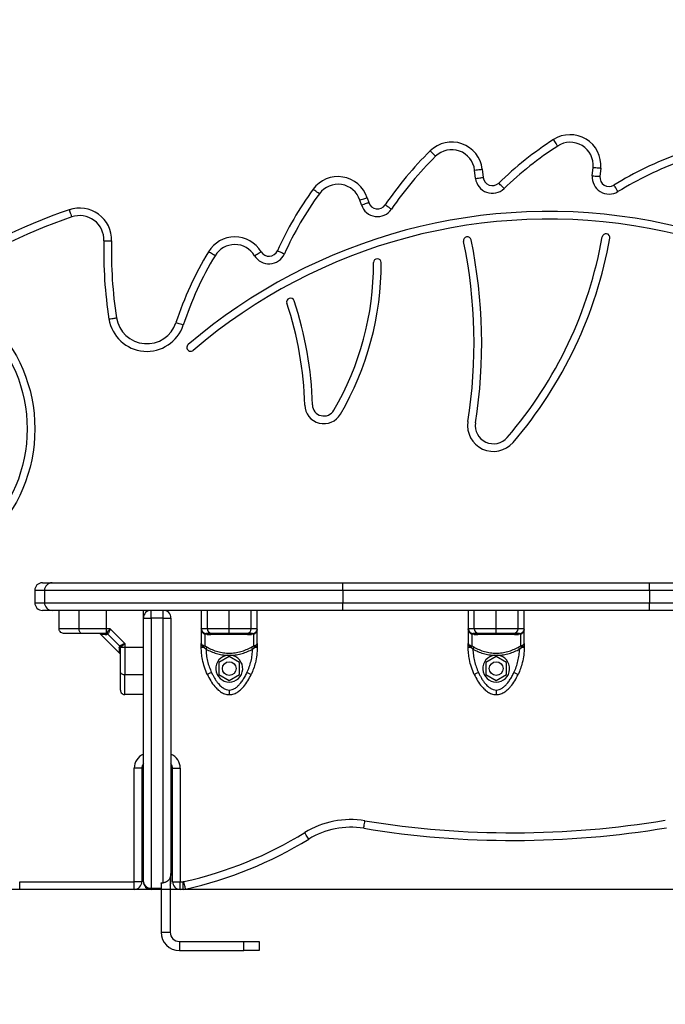
# Model space of a CAD drawing. Units: millimetres. Extents: x 4.93 to 10.51, y 3.73 to 11.93.
# Drawn here: x 7.68 to 8.1, y 9.26 to 9.9 of the extents above; entities that cross this region are included whole.
import ezdxf

# ---------------------------------------------------------------- set-up
doc = ezdxf.new("R2010")
doc.units = ezdxf.units.MM
doc.header["$PDSIZE"] = -1
doc.layers.add('DIASTASEIS', color=253, linetype='Continuous', lineweight=5)
doc.styles.get("Standard").update_dxf_attribs({"font": 'ARIALN.TTF'})
doc.dimstyles.get("Standard").update_dxf_attribs({"dimtxt": 0.18, "dimasz": 0.15, "dimexe": 0.05, "dimexo": 0, "dimgap": 0.09, "dimtad": 0, "dimtih": 1, "dimtoh": 1, "dimzin": 0, "dimdsep": 46, "dimtxsty": 'Standard', "dimblk": 'OBLIQUE', "dimcen": 0.09, "dimadec": 0, "dimazin": 0, "dimtfac": 1, "dimtofl": 0, "dimtmove": 0, "dimatfit": 3, "dimldrblk": 'OBLIQUE', "dimfxl": 1, "dimtolj": 1, "dimtzin": 0, "dimarcsym": 0})

# ---------------------------------------------------------------- blocks, each defined once
blk = doc.blocks.new('_Oblique')
at = {"color": 0, "linetype": 'ByBlock', "lineweight": -2}
blk.add_line((-0.5, -0.5), (0.5, 0.5), dxfattribs=at)
blk = doc.blocks.new('*D10')
at = {"layer": 'Defpoints', "color": 0}
for p in [(7.31182, 9.82585), (6.68215, 9.33354), (8.04148, 9.33354)]:
    blk.add_point(p, dxfattribs=at)
at = {"layer": 'DIASTASEIS', "color": 0, "lineweight": -2}
for p, q in [((7.31182, 9.82585), (6.63215, 9.82585)), ((6.68215, 9.82585), (6.68215, 9.7616)), ((6.68215, 9.33354), (6.68215, 9.39779)), ((8.04148, 9.33354), (6.63215, 9.33354))]:
    blk.add_line(p, q, dxfattribs=at)
at = {"layer": 'DIASTASEIS', "color": 0, "linetype": 'ByBlock', "lineweight": -2, "xscale": 0.15, "yscale": 0.15, "zscale": 0.15}
for p, rotation in [((6.68215, 9.82585), 90), ((6.68215, 9.33354), 270)]:
    blk.add_blockref('_Oblique', p, dxfattribs=dict(at, rotation=rotation))
at = {"layer": 'DIASTASEIS', "color": 0, "insert": (6.68215, 9.5797), "char_height": 0.18, "attachment_point": 5}
blk.add_mtext('\\A1;0.49', dxfattribs=at)
blk = doc.blocks.new('OPSH_S070')
at = {"color": 7, "linetype": 'Continuous', "lineweight": 25}
for p, q in [((7.97982, 10.46084), (7.9792, 10.46625)), ((7.98417, 10.46682), (7.98479, 10.4614)), ((8.05594, 10.46255), (8.05642, 10.46801)), ((8.0614, 10.46757), (8.06092, 10.46211)), ((7.90543, 10.44348), (7.90439, 10.44666)), ((7.90914, 10.44822), (7.91018, 10.44504)), ((7.69747, 10.19704), (7.70373, 10.19704)), ((7.70373, 10.19704), (7.89329, 10.19704)), ((7.89329, 10.19204), (7.89329, 10.19704)), ((7.89329, 10.19704), (8.09329, 10.19704)), ((8.09329, 10.19204), (8.09329, 10.19704)), ((8.09329, 10.19704), (8.28284, 10.19704)), ((7.69247, 10.19204), (7.69247, 10.18404)), ((7.89329, 10.19204), (7.69884, 10.19204)), ((7.69884, 10.19204), (7.69884, 10.18404)), ((8.09329, 10.19204), (7.89329, 10.19204)), ((7.89329, 10.19204), (7.89329, 10.18404)), ((8.09329, 10.19204), (8.09329, 10.18404)), ((8.28773, 10.19204), (8.09329, 10.19204)), ((7.69884, 10.18404), (7.89329, 10.18404)), ((7.89329, 10.17904), (7.89329, 10.18404)), ((7.89329, 10.18404), (8.09329, 10.18404)), ((8.09329, 10.17904), (8.09329, 10.18404)), ((8.09329, 10.18404), (8.28773, 10.18404)), ((7.70373, 10.17904), (7.69747, 10.17904)), ((7.89329, 10.17904), (7.70373, 10.17904)), ((7.70829, 10.16704), (7.70829, 10.17904)), ((7.72143, 10.16704), (7.72143, 10.17904)), ((7.73927, 10.16704), (7.73927, 10.17904)), ((7.76329, 10.17404), (7.76329, 10.17904)), ((7.76829, 10.17392), (7.76829, 10.17904)), ((7.77629, 10.17392), (7.77629, 10.17904)), ((7.80104, 10.17904), (7.80104, 10.16704)), ((7.80501, 10.16704), (7.80501, 10.17904)), ((7.81929, 10.16704), (7.81929, 10.17904)), ((7.83356, 10.16704), (7.83356, 10.17904)), ((7.83754, 10.16704), (7.83754, 10.17904)), ((8.09329, 10.17904), (7.89329, 10.17904)), ((7.97504, 10.17904), (7.97504, 10.16704)), ((7.97901, 10.16704), (7.97901, 10.17904)), ((7.99329, 10.16704), (7.99329, 10.17904)), ((8.00756, 10.16704), (8.00756, 10.17904)), ((8.01154, 10.16704), (8.01154, 10.17904)), ((8.28284, 10.17904), (8.09329, 10.17904)), ((7.76329, 10.00204), (7.76329, 10.17404)), ((7.77629, 10.17392), (7.76829, 10.17392)), ((7.76829, 10.17392), (7.76829, 9.99784)), ((7.77629, 10.00134), (7.77629, 10.17392)), ((7.78129, 10.17404), (7.78129, 10.00744)), ((7.73927, 10.16704), (7.72143, 10.16704)), ((7.7353, 10.16353), (7.74778, 10.15105)), ((7.73806, 10.16404), (7.73879, 10.16419)), ((7.73879, 10.16419), (7.73927, 10.16454)), ((7.74171, 10.16704), (7.73927, 10.16704)), ((7.73927, 10.16454), (7.73927, 10.16704)), ((7.74006, 10.16357), (7.73937, 10.16335)), ((7.74006, 10.16357), (7.74037, 10.16397)), ((7.74781, 10.15582), (7.74006, 10.16357)), ((7.75129, 10.15747), (7.74171, 10.16704)), ((7.80501, 10.16704), (7.80104, 10.16704)), ((7.80104, 10.16704), (7.80104, 10.15747)), ((7.80238, 10.16454), (7.80311, 10.16419)), ((7.80253, 10.16397), (7.80334, 10.16357)), ((7.80311, 10.16419), (7.80406, 10.16404)), ((7.80334, 10.16357), (7.80334, 10.15582)), ((7.80481, 10.16335), (7.80334, 10.16357)), ((7.82032, 10.16404), (7.81826, 10.16404)), ((7.83754, 10.16704), (7.83356, 10.16704)), ((7.83523, 10.16357), (7.83376, 10.16335)), ((7.83452, 10.16404), (7.83546, 10.16419)), ((7.83523, 10.16357), (7.83605, 10.16397)), ((7.83523, 10.15582), (7.83523, 10.16357)), ((7.83546, 10.16419), (7.8362, 10.16454)), ((7.83754, 10.15747), (7.83754, 10.16704)), ((7.97901, 10.16704), (7.97504, 10.16704)), ((7.97504, 10.16704), (7.97504, 10.15747)), ((7.97638, 10.16454), (7.97711, 10.16419)), ((7.97653, 10.16397), (7.97734, 10.16357)), ((7.97711, 10.16419), (7.97806, 10.16404)), ((7.97734, 10.16357), (7.97734, 10.15582)), ((7.97881, 10.16335), (7.97734, 10.16357)), ((7.99432, 10.16404), (7.99226, 10.16404)), ((8.01154, 10.16704), (8.00756, 10.16704)), ((8.00923, 10.16357), (8.00776, 10.16335)), ((8.00852, 10.16404), (8.00946, 10.16419)), ((8.00923, 10.16357), (8.01005, 10.16397)), ((8.00923, 10.15582), (8.00923, 10.16357)), ((8.00946, 10.16419), (8.0102, 10.16454)), ((8.01154, 10.15747), (8.01154, 10.16704)), ((7.74781, 10.15582), (7.7476, 10.15512)), ((7.74781, 10.15582), (7.74822, 10.15613)), ((7.74879, 10.15503), (7.74843, 10.15454)), ((7.74879, 10.15503), (7.75129, 10.15503)), ((7.75129, 10.15747), (7.75129, 10.15503)), ((7.75129, 10.15503), (7.76329, 10.15503)), ((7.80104, 10.15503), (7.80104, 10.15747)), ((7.80104, 10.15503), (7.80238, 10.15503)), ((7.80238, 10.15503), (7.80311, 10.15454)), ((7.80253, 10.15613), (7.80334, 10.15582)), ((7.80481, 10.15512), (7.80334, 10.15582)), ((7.83523, 10.15582), (7.83376, 10.15512)), ((7.83523, 10.15582), (7.83605, 10.15613)), ((7.8362, 10.15503), (7.83546, 10.15454)), ((7.8362, 10.15503), (7.83754, 10.15503)), ((7.83754, 10.15747), (7.83754, 10.15503)), ((7.97504, 10.15503), (7.97504, 10.15747)), ((7.97504, 10.15503), (7.97638, 10.15503)), ((7.97638, 10.15503), (7.97711, 10.15454)), ((7.97653, 10.15613), (7.97734, 10.15582)), ((7.97881, 10.15512), (7.97734, 10.15582)), ((8.00923, 10.15582), (8.00776, 10.15512)), ((8.00923, 10.15582), (8.01005, 10.15613)), ((8.0102, 10.15503), (8.00946, 10.15454)), ((8.0102, 10.15503), (8.01154, 10.15503)), ((8.01154, 10.15747), (8.01154, 10.15503)), ((7.7477, 10.15113), (7.74792, 10.15109)), ((7.74829, 10.15381), (7.74843, 10.15454)), ((7.80311, 10.15454), (7.80406, 10.15381)), ((7.81929, 10.14883), (7.81254, 10.14494)), ((7.81826, 10.14973), (7.82032, 10.14973)), ((7.82604, 10.14494), (7.81929, 10.14883)), ((7.83452, 10.15381), (7.83546, 10.15454)), ((7.97711, 10.15454), (7.97806, 10.15381)), ((7.99329, 10.14883), (7.98654, 10.14494)), ((7.99226, 10.14973), (7.99432, 10.14973)), ((8.00004, 10.14494), (7.99329, 10.14883)), ((8.00852, 10.15381), (8.00946, 10.15454)), ((7.81254, 10.14494), (7.81254, 10.13714)), ((7.82604, 10.13714), (7.82604, 10.14494)), ((7.98654, 10.14494), (7.98654, 10.13714)), ((8.00004, 10.13714), (8.00004, 10.14494)), ((7.75129, 10.13719), (7.76329, 10.13719)), ((7.81254, 10.13714), (7.81929, 10.13325)), ((7.81929, 10.13325), (7.82604, 10.13714)), ((7.98654, 10.13714), (7.99329, 10.13325)), ((7.99329, 10.13325), (8.00004, 10.13714)), ((7.76329, 10.12404), (7.75129, 10.12404)), ((7.76229, 10.07604), (7.75729, 10.07604)), ((7.75729, 10.00204), (7.75729, 10.07604)), ((7.76229, 10.07604), (7.76229, 10.00204)), ((7.78229, 10.00204), (7.78229, 10.07604)), ((7.78229, 10.07604), (7.78729, 10.07604)), ((7.78729, 10.07604), (7.78729, 10.00204)), ((7.78129, 10.00204), (7.78129, 10.00744)), ((7.68268, 9.99704), (7.68268, 10.00204)), ((7.68268, 10.00204), (7.75729, 10.00204)), ((7.75729, 9.99704), (7.75729, 10.00204)), ((7.76229, 10.00204), (7.75729, 10.00204)), ((7.77479, 10.00134), (7.77629, 10.00134)), ((7.77479, 10.00117), (7.77479, 10.00134)), ((7.77479, 10.00117), (7.77479, 9.96904)), ((7.78079, 10.00511), (7.78079, 9.96904)), ((7.78229, 10.00204), (7.78729, 10.00204)), ((7.78729, 10.00204), (7.78929, 10.00204)), ((7.78729, 9.99704), (7.78729, 10.00204)), ((7.78929, 9.99704), (7.78929, 10.00204)), ((7.75729, 9.99704), (7.68268, 9.99704)), ((7.76829, 9.99784), (7.77479, 9.99784)), ((7.76829, 9.99704), (7.76829, 9.99784)), ((7.77479, 9.99704), (7.76829, 9.99704)), ((7.78929, 9.99704), (7.78729, 9.99704)), ((7.77479, 9.96904), (7.78079, 9.96904)), ((7.78679, 9.96304), (7.78679, 9.95704)), ((7.78679, 9.96304), (7.82879, 9.96304)), ((7.82879, 9.95704), (7.82879, 9.96304)), ((7.82879, 9.96304), (7.83879, 9.96304)), ((7.83879, 9.96304), (7.83879, 9.95704)), ((7.78679, 9.95704), (7.82879, 9.95704)), ((7.83879, 9.95704), (7.82879, 9.95704))]:
    blk.add_line(p, q, dxfattribs=at)
at = {"color": 8, "linetype": 'Continuous', "lineweight": 25}
for p, q in [((7.69884, 10.19204), (7.69247, 10.19204)), ((7.69247, 10.18404), (7.69884, 10.18404))]:
    blk.add_line(p, q, dxfattribs=at)
at = {"color": 7, "linetype": 'Continuous', "lineweight": 25, "flags": 128}
for points in [[(8.03334, 10.48195), (8.03281, 10.48277), (8.03231, 10.48356), (8.03184, 10.48429), (8.03143, 10.48492), (8.03109, 10.48544), (8.03084, 10.48583), (8.03068, 10.48607), (8.03063, 10.48615)], [(7.95378, 10.47523), (7.95309, 10.47593), (7.95243, 10.4766), (7.95183, 10.47721), (7.9513, 10.47775), (7.95086, 10.4782), (7.95054, 10.47852), (7.95034, 10.47873), (7.95027, 10.4788)], [(7.9792, 10.46625), (7.98017, 10.46636), (7.9811, 10.46646), (7.98196, 10.46656), (7.98271, 10.46665), (7.98333, 10.46672), (7.98379, 10.46677), (7.98407, 10.4668), (7.98417, 10.46682)], [(8.05642, 10.46801), (8.0574, 10.46793), (8.05833, 10.46784), (8.05919, 10.46777), (8.05995, 10.4677), (8.06057, 10.46764), (8.06103, 10.4676), (8.06131, 10.46758), (8.0614, 10.46757)], [(7.97982, 10.46084), (7.98079, 10.46095), (7.98172, 10.46105), (7.98258, 10.46115), (7.98333, 10.46124), (7.98395, 10.46131), (7.98441, 10.46136), (7.98469, 10.46139), (7.98479, 10.4614)], [(7.9984, 10.45418), (7.99772, 10.45489), (7.99707, 10.45556), (7.99647, 10.45618), (7.99594, 10.45672), (7.99551, 10.45717), (7.99519, 10.4575), (7.99499, 10.45771), (7.99492, 10.45778)], [(8.05594, 10.46255), (8.05691, 10.46246), (8.05784, 10.46238), (8.0587, 10.4623), (8.05946, 10.46224), (8.06008, 10.46218), (8.06054, 10.46214), (8.06082, 10.46211), (8.06092, 10.46211)], [(7.87801, 10.45079), (7.87722, 10.45136), (7.87646, 10.45192), (7.87576, 10.45243), (7.87515, 10.45287), (7.87465, 10.45324), (7.87427, 10.45351), (7.87404, 10.45368), (7.87397, 10.45373)], [(8.07265, 10.4522), (8.07214, 10.45303), (8.07165, 10.45383), (8.0712, 10.45457), (8.0708, 10.45521), (8.07048, 10.45574), (8.07023, 10.45613), (8.07008, 10.45638), (8.07003, 10.45646)], [(7.90439, 10.44666), (7.90532, 10.44696), (7.90621, 10.44725), (7.90703, 10.44752), (7.90775, 10.44776), (7.90834, 10.44796), (7.90878, 10.4481), (7.90905, 10.44819), (7.90914, 10.44822)], [(7.90543, 10.44348), (7.90636, 10.44378), (7.90725, 10.44408), (7.90807, 10.44435), (7.90879, 10.44458), (7.90938, 10.44478), (7.90982, 10.44492), (7.91009, 10.44501), (7.91018, 10.44504)], [(7.71495, 10.44039), (7.71498, 10.4403), (7.71507, 10.44003), (7.71522, 10.43959), (7.71542, 10.439), (7.71567, 10.43829), (7.71595, 10.43747), (7.71625, 10.43658), (7.71657, 10.43566)], [(7.92498, 10.44072), (7.92417, 10.44127), (7.9234, 10.4418), (7.92268, 10.44229), (7.92205, 10.44271), (7.92154, 10.44306), (7.92116, 10.44332), (7.92092, 10.44348), (7.92084, 10.44354)], [(7.73759, 10.42017), (7.73857, 10.42014), (7.73951, 10.42012), (7.74037, 10.42009), (7.74113, 10.42007), (7.74175, 10.42005), (7.74221, 10.42004), (7.7425, 10.42003), (7.74259, 10.42003)], [(7.81001, 10.41037), (7.80917, 10.41087), (7.80836, 10.41135), (7.80762, 10.41179), (7.80697, 10.41218), (7.80644, 10.4125), (7.80604, 10.41274), (7.8058, 10.41289), (7.80572, 10.41293)], [(7.83574, 10.41039), (7.83657, 10.41089), (7.83738, 10.41137), (7.83812, 10.41182), (7.83877, 10.41221), (7.8393, 10.41253), (7.8397, 10.41276), (7.83994, 10.41291), (7.84002, 10.41296)], [(7.85519, 10.41152), (7.8543, 10.41193), (7.85345, 10.41231), (7.85266, 10.41267), (7.85197, 10.41298), (7.8514, 10.41323), (7.85098, 10.41342), (7.85072, 10.41354), (7.85063, 10.41358)], [(7.74085, 10.3691), (7.74182, 10.36925), (7.74274, 10.3694), (7.7436, 10.36953), (7.74435, 10.36965), (7.74496, 10.36975), (7.74542, 10.36982), (7.7457, 10.36986), (7.74579, 10.36988)], [(7.78928, 10.36513), (7.78836, 10.36544), (7.78747, 10.36573), (7.78665, 10.366), (7.78593, 10.36624), (7.78534, 10.36644), (7.7849, 10.36658), (7.78463, 10.36667), (7.78454, 10.3667)], [(7.72271, 10.16404), (7.72246, 10.1641), (7.72222, 10.16427), (7.722, 10.16455), (7.72181, 10.16492), (7.72165, 10.16537), (7.72153, 10.16589), (7.72146, 10.16645), (7.72143, 10.16704)], [(7.80481, 10.15512), (7.80474, 10.15499), (7.80466, 10.15485), (7.80457, 10.1547), (7.80447, 10.15453), (7.80437, 10.15436), (7.80427, 10.15418), (7.80416, 10.154), (7.80406, 10.15381)], [(7.83452, 10.15381), (7.83441, 10.154), (7.8343, 10.15418), (7.8342, 10.15436), (7.8341, 10.15453), (7.83401, 10.1547), (7.83392, 10.15485), (7.83383, 10.15499), (7.83376, 10.15512)], [(7.97881, 10.15512), (7.97874, 10.15499), (7.97866, 10.15485), (7.97857, 10.1547), (7.97847, 10.15453), (7.97837, 10.15436), (7.97827, 10.15418), (7.97816, 10.154), (7.97806, 10.15381)], [(8.00852, 10.15381), (8.00841, 10.154), (8.00831, 10.15418), (8.0082, 10.15436), (8.0081, 10.15453), (8.00801, 10.1547), (8.00792, 10.15485), (8.00783, 10.15499), (8.00776, 10.15512)], [(7.74829, 10.13846), (7.74834, 10.13821), (7.74851, 10.13797), (7.74879, 10.13775), (7.74917, 10.13756), (7.74962, 10.1374), (7.75014, 10.13728), (7.7507, 10.13721), (7.75129, 10.13719)], [(7.80773, 10.13846), (7.8072, 10.13821), (7.80669, 10.13797), (7.80622, 10.13775), (7.80581, 10.13756), (7.80547, 10.1374), (7.80522, 10.13728), (7.80507, 10.13721), (7.80501, 10.13719)], [(7.83084, 10.13846), (7.83137, 10.13821), (7.83188, 10.13797), (7.83235, 10.13775), (7.83276, 10.13756), (7.8331, 10.1374), (7.83335, 10.13728), (7.83351, 10.13721), (7.83356, 10.13719)], [(7.98173, 10.13846), (7.9812, 10.13821), (7.98069, 10.13797), (7.98022, 10.13775), (7.97981, 10.13756), (7.97947, 10.1374), (7.97922, 10.13728), (7.97907, 10.13721), (7.97901, 10.13719)], [(8.00484, 10.13846), (8.00537, 10.13821), (8.00588, 10.13797), (8.00635, 10.13775), (8.00676, 10.13756), (8.0071, 10.1374), (8.00735, 10.13728), (8.00751, 10.13721), (8.00756, 10.13719)], [(7.90691, 10.03687), (7.90693, 10.03696), (7.90697, 10.03724), (7.90705, 10.0377), (7.90715, 10.03831), (7.90727, 10.03906), (7.90741, 10.03991), (7.90756, 10.04084), (7.90772, 10.0418)], [(7.87108, 10.02979), (7.87103, 10.02987), (7.87088, 10.03011), (7.87063, 10.03051), (7.87031, 10.03104), (7.86991, 10.03168), (7.86946, 10.03242), (7.86896, 10.03321), (7.86845, 10.03404)], [(7.79081, 9.99721), (7.79079, 9.9973), (7.79073, 9.99758), (7.79063, 9.99803), (7.79049, 9.99864), (7.79033, 9.99938), (7.79014, 10.00022), (7.78993, 10.00114), (7.78972, 10.00209)]]:
    blk.add_lwpolyline(points, dxfattribs=at)
at = {"color": 7, "linetype": 'Continuous', "lineweight": 25}
for centre, radius in [((7.59255, 10.29736), 0.1), ((7.59255, 10.29736), 0.095), ((7.81929, 10.14104), 0.0045), ((7.99329, 10.14104), 0.0045)]:
    blk.add_circle(centre, radius, dxfattribs=at)
for centre, radius, start, end in [((8.04148, 10.46935), 0.02, 354.87778, 122.86714), ((7.9643, 10.46454), 0.02, 6.52661, 134.54754), ((8.15731, 10.29009), 0.23342, 122.86714, 134.08037), ((8.04148, 10.46935), 0.015, 354.87778, 122.86714), ((8.11519, 10.31124), 0.2351, 134.54754, 145.75704), ((7.9643, 10.46454), 0.015, 6.52661, 134.54754), ((8.15731, 10.29009), 0.22842, 122.86714, 134.08037), ((8.18985, 10.26165), 0.2287, 109.83522, 121.59342), ((8.11519, 10.31124), 0.2301, 134.54754, 145.75704), ((8.18985, 10.26165), 0.2237, 109.83522, 121.59342), ((7.89014, 10.44197), 0.02, 18.21002, 143.97181), ((7.89014, 10.44197), 0.015, 18.21002, 143.97181), ((7.99075, 10.46209), 0.011, 186.52661, 314.08037), ((7.99075, 10.46209), 0.006, 186.52661, 314.08037), ((8.06689, 10.46157), 0.011, 174.87778, 301.59342), ((8.06689, 10.46157), 0.006, 174.87778, 301.59342), ((8.05763, 10.32016), 0.2271, 143.97181, 155.70828), ((8.05763, 10.32016), 0.2221, 143.97181, 155.70828), ((7.91588, 10.44691), 0.006, 198.21002, 325.75704), ((7.83425, 10.09201), 0.36824, 108.90475, 124.51714), ((7.72172, 10.42063), 0.02089, 358.3512, 108.90475), ((8.02744, 10.07814), 0.36111, 28.23074, 130.5758), ((7.91588, 10.44691), 0.011, 198.21002, 325.75704), ((7.83425, 10.09201), 0.36324, 108.90475, 124.51714), ((7.72172, 10.42063), 0.01589, 358.3512, 108.90475), ((8.02744, 10.07814), 0.35611, 28.23074, 130.5758), ((8.01445, 10.4122), 0.27697, 178.3512, 188.95283), ((8.01445, 10.4122), 0.27197, 178.3512, 188.95283), ((7.82288, 10.40266), 0.02, 30.98736, 149.09788), ((7.97449, 10.42018), 0.0025, 11.64572, 191.64572), ((7.64963, 10.35323), 0.32919, 351.07861, 11.64572), ((7.64963, 10.35323), 0.33419, 351.07861, 11.64572), ((7.79389, 10.46964), 0.27255, 319.27985, 350.0748), ((7.79389, 10.46964), 0.27755, 319.27985, 350.0748), ((8.06483, 10.42223), 0.0025, 350.0748, 170.0748), ((8.00486, 10.29374), 0.2321, 149.09788, 161.67684), ((7.82288, 10.40266), 0.015, 30.98736, 149.09788), ((7.84517, 10.41605), 0.006, 210.98736, 335.70828), ((8.00486, 10.29374), 0.2271, 149.09788, 161.67684), ((7.84517, 10.41605), 0.011, 210.98736, 335.70828), ((7.7241, 10.40501), 0.1892, 329.6926, 0.2611), ((7.7241, 10.40501), 0.1942, 329.6926, 0.2611), ((7.9158, 10.40588), 0.0025, 0.2611, 180.2611), ((7.85918, 10.38016), 0.0025, 18.44036, 198.44036), ((7.63988, 10.30704), 0.23367, 1.49136, 18.44036), ((7.63988, 10.30704), 0.22867, 1.49136, 18.44036), ((7.76555, 10.37299), 0.025, 188.95283, 341.67684), ((7.76555, 10.37299), 0.02, 188.95283, 341.67684), ((7.79418, 10.35052), 0.0025, 130.5758, 310.5758), ((7.88097, 10.31332), 0.0125, 181.49136, 329.6926), ((7.88097, 10.31332), 0.0075, 181.49136, 329.6926), ((7.99148, 10.29956), 0.01685, 171.07861, 319.27985), ((7.99148, 10.29956), 0.01185, 171.07861, 319.27985), ((7.69747, 10.19204), 0.005, 90, 180), ((7.70379, 10.19209), 0.00495, 90.63952, 180.62475), ((7.69747, 10.18404), 0.005, 180, 270), ((7.70379, 10.18399), 0.00495, 179.37456, 269.36117), ((7.76829, 10.17404), 0.005, 90, 180), ((7.77629, 10.17404), 0.005, 0, 90), ((7.76704, 10.22566), 0.05176, 265.84363, 271.38248), ((7.77754, 10.22566), 0.05176, 268.6175, 274.15639), ((7.73803, 10.16239), 0.00165, 35.42131, 88.88407), ((7.73872, 10.1621), 0.0025, 48.48543, 77.16661), ((7.80404, 10.16704), 0.003, 180, 236.42953), ((7.80197, 10.16413), 0.000575, 344.19216, 45.34254), ((7.80389, 10.1631), 0.000956, 15.19494, 80.08462), ((7.80788, 10.1669), 0.00287, 177.29645, 267.01338), ((7.83069, 10.1669), 0.00287, 272.98629, 2.70356), ((7.83468, 10.1631), 0.000956, 99.91449, 164.80483), ((7.8366, 10.16413), 0.000575, 134.66204, 195.80326), ((7.83454, 10.16704), 0.003, 303.57047, 0), ((7.97804, 10.16704), 0.003, 180, 236.42953), ((7.97597, 10.16413), 0.000575, 344.19388, 45.34082), ((7.97789, 10.1631), 0.000956, 15.19328, 80.0874), ((7.98188, 10.1669), 0.00287, 177.29673, 267.01341), ((8.00469, 10.1669), 0.00287, 272.98659, 2.70327), ((8.00868, 10.1631), 0.000956, 99.9126, 164.80672), ((8.0106, 10.16413), 0.000575, 134.65918, 195.80612), ((8.00854, 10.16704), 0.003, 303.57047, 0), ((7.74664, 10.15378), 0.00165, 1.11753, 54.57601), ((7.74635, 10.15447), 0.0025, 12.8333, 41.51223), ((7.79984, 10.15593), 0.0027, 340.41314, 4.17335), ((7.83874, 10.15593), 0.0027, 175.82894, 199.58457), ((7.97384, 10.15593), 0.0027, 340.41416, 4.17234), ((8.01274, 10.15593), 0.0027, 175.82766, 199.58584), ((7.81929, 10.14104), 0.00875, 96.76333, 83.23577), ((7.99329, 10.14104), 0.00875, 96.76333, 83.23577), ((7.76729, 10.07604), 0.005, 143.1301, 180), ((7.77729, 10.07604), 0.005, 0, 36.8699), ((7.89847, 9.98534), 0.05722, 80.69733, 121.64447), ((8.00453, 10.63283), 0.59891, 260.69733, 279.5115), ((7.73413, 10.25201), 0.25603, 282.54155, 301.64447), ((7.89847, 9.98534), 0.05222, 80.69733, 121.64447), ((8.00453, 10.63283), 0.60391, 260.69733, 279.5115), ((7.73413, 10.25201), 0.26103, 282.54155, 301.64447), ((7.75729, 10.00204), 0.005, 270, 0), ((7.76792, 10.00248), 0.00465, 185.39807, 274.53319), ((7.76829, 10.00204), 0.005, 180, 270), ((7.77629, 10.00204), 0.005, 334.15807, 0), ((7.78729, 10.00204), 0.005, 180, 270), ((7.78929, 10.00404), 0.002, 270, 282.54155), ((7.78929, 10.00404), 0.007, 270, 282.54155), ((7.78679, 9.96904), 0.012, 180, 270), ((7.78679, 9.96904), 0.006, 180, 270)]:
    blk.add_arc(centre, radius, start, end, dxfattribs=at)
at = {"color": 8, "linetype": 'Continuous', "lineweight": 25}
for centre, start, end in [((7.76729, 10.07604), 113.57818, 180), ((7.77729, 10.07604), 0, 66.42182)]:
    blk.add_arc(centre, 0.01, start, end, dxfattribs=at)
at = {"color": 7, "linetype": 'Continuous', "lineweight": 25}
for points, knots in [([(7.72143, 10.16704), (7.72007, 10.16704), (7.7173, 10.16704), (7.71408, 10.16704), (7.71168, 10.16704), (7.71002, 10.16704), (7.70861, 10.16704), (7.7084, 10.16704), (7.70829, 10.16704)], [0, 0, 0, 0, 0.224109, 0.455684, 0.576581, 0.705556, 0.8462, 1, 1, 1, 1]), ([(7.71129, 10.16404), (7.71086, 10.16409), (7.70998, 10.1642), (7.70897, 10.16501), (7.70838, 10.16602), (7.70832, 10.16671), (7.70829, 10.16704)], [0, 0, 0, 0, 0.270262, 0.56243, 0.789745, 1, 1, 1, 1]), ([(7.72271, 10.16404), (7.72205, 10.16404), (7.72077, 10.16404), (7.7189, 10.16404), (7.71714, 10.16404), (7.71561, 10.16404), (7.71438, 10.16404), (7.71341, 10.16404), (7.71242, 10.16404), (7.71151, 10.16404), (7.71136, 10.16404), (7.71129, 10.16404)], [0, 0, 0, 0, 0.12864, 0.250129, 0.379976, 0.500024, 0.589742, 0.672811, 0.749953, 0.881923, 1, 1, 1, 1]), ([(7.73806, 10.16404), (7.73674, 10.16404), (7.73409, 10.16404), (7.73018, 10.16404), (7.72635, 10.16404), (7.72392, 10.16404), (7.72271, 10.16404)], [0, 0, 0, 0, 0.249877, 0.500001, 0.749972, 1, 1, 1, 1]), ([(7.7352, 10.1638), (7.73517, 10.16379), (7.73505, 10.16374), (7.73523, 10.16358), (7.73537, 10.16345)], [0, 0, 0, 0, 0.1923633, 1, 1, 1, 1]), ([(7.74006, 10.16357), (7.73985, 10.16374), (7.73947, 10.16406), (7.739, 10.16415), (7.73879, 10.16419)], [0, 0, 0, 0, 0.559998, 1, 1, 1, 1]), ([(7.73927, 10.16454), (7.73944, 10.16469), (7.7398, 10.16501), (7.74061, 10.16583), (7.74127, 10.16656), (7.74171, 10.16704)], [0, 0, 0, 0, 0.230795, 0.492299, 1, 1, 1, 1]), ([(7.74171, 10.16704), (7.7416, 10.16674), (7.74136, 10.16615), (7.74101, 10.16529), (7.74068, 10.16453), (7.74047, 10.16415), (7.74037, 10.16397)], [0, 0, 0, 0, 0.254267, 0.506082, 0.769399, 1, 1, 1, 1]), ([(7.80253, 10.16397), (7.80232, 10.16415), (7.80186, 10.16453), (7.8014, 10.16529), (7.80109, 10.16615), (7.80106, 10.16674), (7.80104, 10.16704)], [0, 0, 0, 0, 0.23078, 0.494321, 0.745401, 1, 1, 1, 1]), ([(7.80311, 10.16419), (7.80318, 10.16413), (7.80331, 10.16403), (7.80333, 10.16371), (7.80334, 10.16357)], [0, 0, 0, 0, 0.560005, 1, 1, 1, 1]), ([(7.80773, 10.16404), (7.8072, 10.16404), (7.80615, 10.16404), (7.80505, 10.16404), (7.80429, 10.16404), (7.80413, 10.16404), (7.80406, 10.16404)], [0, 0, 0, 0, 0.249877, 0.500003, 0.749969, 1, 1, 1, 1]), ([(7.80481, 10.16335), (7.80593, 10.16337), (7.80815, 10.1634), (7.81176, 10.16343), (7.81549, 10.16345), (7.8193, 10.16346), (7.8231, 10.16345), (7.82683, 10.16343), (7.83043, 10.1634), (7.83265, 10.16337), (7.83376, 10.16335)], [0, 0, 0, 0, 0.125112, 0.249727, 0.375466, 0.500298, 0.625428, 0.750859, 0.875037, 1, 1, 1, 1]), ([(7.81929, 10.16704), (7.81824, 10.16704), (7.81623, 10.16704), (7.81366, 10.16704), (7.81159, 10.16704), (7.80935, 10.16704), (7.80708, 10.16704), (7.8057, 10.16704), (7.80501, 10.16704)], [0, 0, 0, 0, 0.154178, 0.294388, 0.42326, 0.544292, 0.775983, 1, 1, 1, 1]), ([(7.81929, 10.16404), (7.81862, 10.16404), (7.81758, 10.16404), (7.81627, 10.16404), (7.81501, 10.16404), (7.81361, 10.16404), (7.81201, 10.16404), (7.81047, 10.16404), (7.809, 10.16404), (7.80815, 10.16404), (7.80773, 10.16404)], [0, 0, 0, 0, 0.118033, 0.181766, 0.250252, 0.375593, 0.500069, 0.662268, 0.830164, 1, 1, 1, 1]), ([(7.83356, 10.16704), (7.83288, 10.16704), (7.83149, 10.16704), (7.82923, 10.16704), (7.82699, 10.16704), (7.82492, 10.16704), (7.82234, 10.16704), (7.82034, 10.16704), (7.81929, 10.16704)], [0, 0, 0, 0, 0.224105, 0.455684, 0.576581, 0.705555, 0.846199, 1, 1, 1, 1]), ([(7.81929, 10.16404), (7.81929, 10.16409), (7.81929, 10.1642), (7.81929, 10.16501), (7.81929, 10.16602), (7.81929, 10.16671), (7.81929, 10.16704)], [0, 0, 0, 0, 0.270263, 0.56243, 0.789747, 1, 1, 1, 1]), ([(7.83084, 10.16404), (7.83053, 10.16404), (7.82991, 10.16404), (7.82884, 10.16404), (7.8277, 10.16404), (7.82652, 10.16404), (7.8254, 10.16404), (7.82436, 10.16404), (7.82304, 10.16404), (7.82138, 10.16404), (7.81996, 10.16404), (7.81929, 10.16404)], [0, 0, 0, 0, 0.128639, 0.25013, 0.379979, 0.500024, 0.58974, 0.672809, 0.749954, 0.881919, 1, 1, 1, 1]), ([(7.83452, 10.16404), (7.83444, 10.16404), (7.83428, 10.16404), (7.83352, 10.16404), (7.83243, 10.16404), (7.83137, 10.16404), (7.83084, 10.16404)], [0, 0, 0, 0, 0.249879, 0.500005, 0.74997, 1, 1, 1, 1]), ([(7.83523, 10.16357), (7.83525, 10.16374), (7.83528, 10.16406), (7.83541, 10.16415), (7.83546, 10.16419)], [0, 0, 0, 0, 0.559997, 1, 1, 1, 1]), ([(7.97653, 10.16397), (7.97632, 10.16415), (7.97586, 10.16453), (7.9754, 10.16529), (7.97509, 10.16615), (7.97506, 10.16674), (7.97504, 10.16704)], [0, 0, 0, 0, 0.2307797, 0.4943188, 0.745402, 1, 1, 1, 1]), ([(7.97711, 10.16419), (7.97718, 10.16413), (7.97731, 10.16403), (7.97733, 10.16371), (7.97734, 10.16357)], [0, 0, 0, 0, 0.560006, 1, 1, 1, 1]), ([(7.98173, 10.16404), (7.9812, 10.16404), (7.98015, 10.16404), (7.97905, 10.16404), (7.97829, 10.16404), (7.97814, 10.16404), (7.97806, 10.16404)], [0, 0, 0, 0, 0.249877, 0.500003, 0.749969, 1, 1, 1, 1]), ([(7.97881, 10.16335), (7.97993, 10.16337), (7.98215, 10.1634), (7.98576, 10.16343), (7.98949, 10.16345), (7.9933, 10.16346), (7.9971, 10.16345), (8.00083, 10.16343), (8.00443, 10.1634), (8.00665, 10.16337), (8.00776, 10.16335)], [0, 0, 0, 0, 0.1251116, 0.2497264, 0.3754658, 0.5002978, 0.6254277, 0.750859, 0.8750367, 1, 1, 1, 1]), ([(7.99329, 10.16704), (7.99224, 10.16704), (7.99023, 10.16704), (7.98766, 10.16704), (7.98559, 10.16704), (7.98335, 10.16704), (7.98108, 10.16704), (7.9797, 10.16704), (7.97901, 10.16704)], [0, 0, 0, 0, 0.1541788, 0.2943874, 0.4232597, 0.5442927, 0.7759827, 1, 1, 1, 1]), ([(7.99329, 10.16404), (7.99262, 10.16404), (7.99158, 10.16404), (7.99027, 10.16404), (7.98901, 10.16404), (7.98761, 10.16404), (7.98601, 10.16404), (7.98447, 10.16404), (7.983, 10.16404), (7.98215, 10.16404), (7.98173, 10.16404)], [0, 0, 0, 0, 0.118033, 0.181766, 0.250252, 0.375593, 0.50007, 0.662268, 0.830164, 1, 1, 1, 1]), ([(8.00756, 10.16704), (8.00688, 10.16704), (8.00549, 10.16704), (8.00323, 10.16704), (8.00099, 10.16704), (7.99892, 10.16704), (7.99634, 10.16704), (7.99434, 10.16704), (7.99329, 10.16704)], [0, 0, 0, 0, 0.224105, 0.455684, 0.576581, 0.705555, 0.8462, 1, 1, 1, 1]), ([(7.99329, 10.16404), (7.99329, 10.16409), (7.99329, 10.1642), (7.99329, 10.16501), (7.99329, 10.16602), (7.99329, 10.16671), (7.99329, 10.16704)], [0, 0, 0, 0, 0.270263, 0.56243, 0.789747, 1, 1, 1, 1]), ([(8.00484, 10.16404), (8.00453, 10.16404), (8.00391, 10.16404), (8.00284, 10.16404), (8.0017, 10.16404), (8.00052, 10.16404), (7.9994, 10.16404), (7.99836, 10.16404), (7.99704, 10.16404), (7.99538, 10.16404), (7.99396, 10.16404), (7.99329, 10.16404)], [0, 0, 0, 0, 0.128639, 0.25013, 0.379978, 0.500024, 0.589739, 0.672808, 0.749954, 0.881919, 1, 1, 1, 1]), ([(8.00852, 10.16404), (8.00844, 10.16404), (8.00828, 10.16404), (8.00752, 10.16404), (8.00643, 10.16404), (8.00537, 10.16404), (8.00484, 10.16404)], [0, 0, 0, 0, 0.249879, 0.500005, 0.749969, 1, 1, 1, 1]), ([(8.00923, 10.16357), (8.00925, 10.16374), (8.00928, 10.16406), (8.00941, 10.16415), (8.00946, 10.16419)], [0, 0, 0, 0, 0.559995, 1, 1, 1, 1]), ([(7.74781, 10.15582), (7.74799, 10.1556), (7.74831, 10.15522), (7.7484, 10.15475), (7.74843, 10.15454)], [0, 0, 0, 0, 0.56, 1, 1, 1, 1]), ([(7.74822, 10.15613), (7.7484, 10.15622), (7.74878, 10.15643), (7.74954, 10.15677), (7.75039, 10.15712), (7.75099, 10.15735), (7.75129, 10.15747)], [0, 0, 0, 0, 0.230755, 0.494304, 0.745394, 1, 1, 1, 1]), ([(7.74879, 10.15503), (7.74894, 10.15519), (7.74925, 10.15555), (7.75008, 10.15636), (7.75081, 10.15703), (7.75129, 10.15747)], [0, 0, 0, 0, 0.2309656, 0.4926983, 1, 1, 1, 1]), ([(7.75129, 10.15503), (7.75129, 10.15331), (7.75129, 10.14987), (7.75129, 10.14515), (7.75129, 10.1409), (7.75129, 10.13842), (7.75129, 10.13719)], [0, 0, 0, 0, 0.279258, 0.560179, 0.780742, 1, 1, 1, 1]), ([(7.80104, 10.15747), (7.80106, 10.15735), (7.80109, 10.15712), (7.8014, 10.15677), (7.80186, 10.15643), (7.80232, 10.15622), (7.80253, 10.15613)], [0, 0, 0, 0, 0.254278, 0.506082, 0.769385, 1, 1, 1, 1]), ([(7.80104, 10.15747), (7.8011, 10.15703), (7.8012, 10.15636), (7.80178, 10.15555), (7.80219, 10.15519), (7.80238, 10.15503)], [0, 0, 0, 0, 0.507695, 0.769194, 1, 1, 1, 1]), ([(7.80501, 10.13719), (7.80434, 10.13876), (7.80299, 10.14193), (7.80182, 10.1466), (7.80115, 10.15098), (7.80107, 10.15368), (7.80104, 10.15503)], [0, 0, 0, 0, 0.2792565, 0.5601781, 0.7807435, 1, 1, 1, 1]), ([(7.80334, 10.15582), (7.80332, 10.1556), (7.8033, 10.15522), (7.80317, 10.15475), (7.80311, 10.15454)], [0, 0, 0, 0, 0.559997, 1, 1, 1, 1]), ([(7.80481, 10.15512), (7.80593, 10.15451), (7.80814, 10.1533), (7.81175, 10.15207), (7.81547, 10.1513), (7.81927, 10.15104), (7.82308, 10.15129), (7.82681, 10.15207), (7.83042, 10.1533), (7.83265, 10.15451), (7.83376, 10.15512)], [0, 0, 0, 0, 0.124963, 0.249141, 0.374573, 0.499702, 0.624534, 0.750272, 0.874889, 1, 1, 1, 1]), ([(7.83754, 10.15503), (7.83748, 10.15331), (7.83736, 10.14987), (7.83643, 10.14515), (7.83518, 10.1409), (7.8341, 10.13842), (7.83356, 10.13719)], [0, 0, 0, 0, 0.279258, 0.5601786, 0.7807418, 1, 1, 1, 1]), ([(7.83523, 10.15582), (7.83525, 10.1556), (7.83528, 10.15522), (7.83541, 10.15475), (7.83546, 10.15454)], [0, 0, 0, 0, 0.559997, 1, 1, 1, 1]), ([(7.83605, 10.15613), (7.83626, 10.15622), (7.83671, 10.15643), (7.83717, 10.15677), (7.83748, 10.15712), (7.83752, 10.15735), (7.83754, 10.15747)], [0, 0, 0, 0, 0.230768, 0.49431, 0.745394, 1, 1, 1, 1]), ([(7.8362, 10.15503), (7.83639, 10.15519), (7.83679, 10.15555), (7.83737, 10.15636), (7.83747, 10.15703), (7.83754, 10.15747)], [0, 0, 0, 0, 0.230977, 0.492702, 1, 1, 1, 1]), ([(7.83751, 10.15713), (7.83751, 10.15716), (7.83751, 10.15721), (7.83751, 10.15726), (7.83751, 10.15729)], [0, 0, 0, 0, 0.499985, 1, 1, 1, 1]), ([(7.97504, 10.15747), (7.97506, 10.15735), (7.97509, 10.15712), (7.9754, 10.15677), (7.97586, 10.15643), (7.97632, 10.15622), (7.97653, 10.15613)], [0, 0, 0, 0, 0.254277, 0.506082, 0.769382, 1, 1, 1, 1]), ([(7.97504, 10.15747), (7.9751, 10.15703), (7.9752, 10.15636), (7.97578, 10.15555), (7.97619, 10.15519), (7.97638, 10.15503)], [0, 0, 0, 0, 0.507694, 0.769192, 1, 1, 1, 1]), ([(7.97901, 10.13719), (7.97834, 10.13876), (7.97699, 10.14193), (7.97582, 10.1466), (7.97515, 10.15098), (7.97507, 10.15368), (7.97504, 10.15503)], [0, 0, 0, 0, 0.279256, 0.560178, 0.780744, 1, 1, 1, 1]), ([(7.97734, 10.15582), (7.97733, 10.1556), (7.9773, 10.15522), (7.97717, 10.15475), (7.97711, 10.15454)], [0, 0, 0, 0, 0.559995, 1, 1, 1, 1]), ([(7.97881, 10.15512), (7.97993, 10.15451), (7.98214, 10.1533), (7.98575, 10.15207), (7.98947, 10.1513), (7.99328, 10.15104), (7.99708, 10.15129), (8.00081, 10.15207), (8.00442, 10.1533), (8.00665, 10.15451), (8.00776, 10.15512)], [0, 0, 0, 0, 0.124963, 0.249142, 0.374573, 0.499702, 0.624534, 0.750273, 0.874889, 1, 1, 1, 1]), ([(8.01154, 10.15503), (8.01148, 10.15331), (8.01136, 10.14987), (8.01044, 10.14515), (8.00918, 10.1409), (8.0081, 10.13842), (8.00756, 10.13719)], [0, 0, 0, 0, 0.279258, 0.560178, 0.780742, 1, 1, 1, 1]), ([(8.00923, 10.15582), (8.00925, 10.1556), (8.00928, 10.15522), (8.00941, 10.15475), (8.00946, 10.15454)], [0, 0, 0, 0, 0.559995, 1, 1, 1, 1]), ([(8.01005, 10.15613), (8.01026, 10.15622), (8.01071, 10.15643), (8.01118, 10.15677), (8.01148, 10.15712), (8.01152, 10.15735), (8.01154, 10.15747)], [0, 0, 0, 0, 0.23077, 0.49431, 0.745395, 1, 1, 1, 1]), ([(8.0102, 10.15503), (8.01039, 10.15519), (8.0108, 10.15555), (8.01137, 10.15636), (8.01147, 10.15703), (8.01154, 10.15747)], [0, 0, 0, 0, 0.230977, 0.492703, 1, 1, 1, 1]), ([(8.01152, 10.15713), (8.01151, 10.15716), (8.01151, 10.15721), (8.01151, 10.15726), (8.01151, 10.15729)], [0, 0, 0, 0, 0.499983, 1, 1, 1, 1]), ([(7.74829, 10.13846), (7.74829, 10.13967), (7.74829, 10.14211), (7.74829, 10.14593), (7.74829, 10.14984), (7.74829, 10.15249), (7.74829, 10.15381)], [0, 0, 0, 0, 0.249878, 0.500002, 0.749971, 1, 1, 1, 1]), ([(7.80406, 10.15381), (7.80516, 10.15323), (7.80735, 10.15206), (7.81088, 10.15083), (7.81452, 10.14999), (7.81701, 10.14982), (7.81826, 10.14973)], [0, 0, 0, 0, 0.250426, 0.498896, 0.749195, 1, 1, 1, 1]), ([(7.80406, 10.15381), (7.80413, 10.15249), (7.80429, 10.14984), (7.80505, 10.14594), (7.80615, 10.14211), (7.8072, 10.13968), (7.80773, 10.13846)], [0, 0, 0, 0, 0.249876, 0.5, 0.749972, 1, 1, 1, 1]), ([(7.82032, 10.14973), (7.82156, 10.14981), (7.82404, 10.14999), (7.82769, 10.15083), (7.83122, 10.15205), (7.83342, 10.15323), (7.83452, 10.15381)], [0, 0, 0, 0, 0.249708, 0.500667, 0.749623, 1, 1, 1, 1]), ([(7.83084, 10.13846), (7.83137, 10.13967), (7.83243, 10.14211), (7.83352, 10.14593), (7.83428, 10.14984), (7.83444, 10.15249), (7.83452, 10.15381)], [0, 0, 0, 0, 0.249878, 0.500002, 0.749971, 1, 1, 1, 1]), ([(7.97806, 10.15381), (7.97916, 10.15323), (7.98135, 10.15206), (7.98488, 10.15083), (7.98852, 10.14999), (7.99101, 10.14982), (7.99226, 10.14973)], [0, 0, 0, 0, 0.250426, 0.498896, 0.749195, 1, 1, 1, 1]), ([(7.97806, 10.15381), (7.97814, 10.15249), (7.97829, 10.14984), (7.97905, 10.14594), (7.98015, 10.14211), (7.9812, 10.13968), (7.98173, 10.13846)], [0, 0, 0, 0, 0.249876, 0.5, 0.749972, 1, 1, 1, 1]), ([(7.99432, 10.14973), (7.99556, 10.14981), (7.99805, 10.14999), (8.00169, 10.15083), (8.00523, 10.15205), (8.00742, 10.15323), (8.00852, 10.15381)], [0, 0, 0, 0, 0.249707, 0.500667, 0.749623, 1, 1, 1, 1]), ([(8.00484, 10.13846), (8.00537, 10.13967), (8.00643, 10.14211), (8.00752, 10.14593), (8.00828, 10.14984), (8.00844, 10.15249), (8.00852, 10.15381)], [0, 0, 0, 0, 0.249878, 0.500002, 0.749971, 1, 1, 1, 1]), ([(7.74829, 10.12704), (7.74829, 10.12711), (7.74829, 10.12721), (7.74829, 10.12779), (7.74829, 10.12852), (7.74829, 10.12967), (7.74829, 10.13138), (7.74829, 10.13345), (7.74829, 10.13588), (7.74829, 10.13759), (7.74829, 10.13846)], [0, 0, 0, 0, 0.118054, 0.181801, 0.250306, 0.375752, 0.500089, 0.662214, 0.830096, 1, 1, 1, 1]), ([(7.75129, 10.12404), (7.75129, 10.12415), (7.75129, 10.12437), (7.75129, 10.12577), (7.75129, 10.12744), (7.75129, 10.12983), (7.75129, 10.13305), (7.75129, 10.13582), (7.75129, 10.13719)], [0, 0, 0, 0, 0.1538, 0.294443, 0.423419, 0.544315, 0.775889, 1, 1, 1, 1]), ([(7.80501, 10.13719), (7.8057, 10.13582), (7.80708, 10.13305), (7.80935, 10.12983), (7.81159, 10.12743), (7.81366, 10.12577), (7.81623, 10.12437), (7.81824, 10.12415), (7.81929, 10.12404)], [0, 0, 0, 0, 0.224021, 0.455707, 0.576743, 0.705615, 0.845822, 1, 1, 1, 1]), ([(7.80773, 10.13846), (7.80805, 10.1378), (7.80867, 10.13653), (7.80973, 10.13466), (7.81088, 10.13289), (7.81205, 10.13136), (7.81317, 10.13013), (7.81421, 10.12917), (7.81554, 10.12818), (7.8172, 10.12726), (7.81862, 10.12711), (7.81929, 10.12704)], [0, 0, 0, 0, 0.128591, 0.250032, 0.379945, 0.500047, 0.589775, 0.672854, 0.750008, 0.881943, 1, 1, 1, 1]), ([(7.81929, 10.12704), (7.81996, 10.12711), (7.82099, 10.12721), (7.8223, 10.12779), (7.82356, 10.12852), (7.82497, 10.12967), (7.82657, 10.13138), (7.8281, 10.13345), (7.82958, 10.13588), (7.83042, 10.13759), (7.83084, 10.13846)], [0, 0, 0, 0, 0.118057, 0.181804, 0.250305, 0.375751, 0.50009, 0.662214, 0.830097, 1, 1, 1, 1]), ([(7.81929, 10.12404), (7.82034, 10.12415), (7.82234, 10.12437), (7.82492, 10.12577), (7.82699, 10.12744), (7.82923, 10.12983), (7.83149, 10.13305), (7.83288, 10.13582), (7.83356, 10.13719)], [0, 0, 0, 0, 0.153801, 0.294444, 0.42342, 0.544315, 0.77589, 1, 1, 1, 1]), ([(7.97901, 10.13719), (7.9797, 10.13582), (7.98108, 10.13305), (7.98335, 10.12983), (7.98559, 10.12743), (7.98766, 10.12577), (7.99023, 10.12437), (7.99224, 10.12415), (7.99329, 10.12404)], [0, 0, 0, 0, 0.224022, 0.455706, 0.576743, 0.705615, 0.845822, 1, 1, 1, 1]), ([(7.98173, 10.13846), (7.98205, 10.1378), (7.98267, 10.13653), (7.98373, 10.13466), (7.98488, 10.13289), (7.98605, 10.13136), (7.98717, 10.13013), (7.98821, 10.12917), (7.98954, 10.12818), (7.9912, 10.12726), (7.99262, 10.12711), (7.99329, 10.12704)], [0, 0, 0, 0, 0.128591, 0.250032, 0.379945, 0.500046, 0.589776, 0.672853, 0.750008, 0.881943, 1, 1, 1, 1]), ([(7.99329, 10.12704), (7.99396, 10.12711), (7.99499, 10.12721), (7.9963, 10.12779), (7.99756, 10.12852), (7.99897, 10.12967), (8.00057, 10.13138), (8.0021, 10.13345), (8.00358, 10.13588), (8.00442, 10.13759), (8.00484, 10.13846)], [0, 0, 0, 0, 0.118057, 0.181803, 0.250305, 0.37575, 0.50009, 0.662214, 0.830096, 1, 1, 1, 1]), ([(7.99329, 10.12404), (7.99434, 10.12415), (7.99634, 10.12437), (7.99892, 10.12577), (8.00099, 10.12744), (8.00323, 10.12983), (8.00549, 10.13305), (8.00688, 10.13582), (8.00756, 10.13719)], [0, 0, 0, 0, 0.1538, 0.294444, 0.42342, 0.544314, 0.77589, 1, 1, 1, 1]), ([(7.74829, 10.12704), (7.74834, 10.12661), (7.74845, 10.12573), (7.74926, 10.12472), (7.75027, 10.12414), (7.75096, 10.12407), (7.75129, 10.12404)], [0, 0, 0, 0, 0.270262, 0.562431, 0.789738, 1, 1, 1, 1]), ([(7.81929, 10.12704), (7.81929, 10.12661), (7.81929, 10.12573), (7.81929, 10.12472), (7.81929, 10.12414), (7.81929, 10.12407), (7.81929, 10.12404)], [0, 0, 0, 0, 0.2702593, 0.5624231, 0.7897366, 1, 1, 1, 1]), ([(7.99329, 10.12704), (7.99329, 10.12661), (7.99329, 10.12573), (7.99329, 10.12472), (7.99329, 10.12414), (7.99329, 10.12407), (7.99329, 10.12404)], [0, 0, 0, 0, 0.2702593, 0.5624231, 0.7897366, 1, 1, 1, 1]), ([(7.78129, 10.00744), (7.78126, 10.00701), (7.7812, 10.00573), (7.78052, 10.00392), (7.77924, 10.00238), (7.77805, 10.00168), (7.77706, 10.00138), (7.77656, 10.00136), (7.77629, 10.00134)], [0, 0, 0, 0, 0.149725, 0.438837, 0.648459, 0.826704, 0.906879, 1, 1, 1, 1])]:
    blk.add_open_spline(points, degree=3, knots=knots, dxfattribs=at)
at = {"color": 8, "linetype": 'Continuous', "lineweight": 25}
for points, knots in [([(7.73537, 10.16345), (7.73542, 10.16345), (7.73552, 10.16345), (7.73632, 10.16343), (7.73755, 10.1634), (7.73876, 10.16337), (7.73937, 10.16335)], [0, 0, 0, 0, 0.2504081, 0.5014245, 0.7499252, 1, 1, 1, 1]), ([(7.83747, 10.16646), (7.83746, 10.16636), (7.83743, 10.16596), (7.83717, 10.16529), (7.83671, 10.16453), (7.83626, 10.16415), (7.83605, 10.16397)], [0, 0, 0, 0, 0.10591, 0.407803, 0.72351, 1, 1, 1, 1]), ([(8.01147, 10.16646), (8.01147, 10.16636), (8.01143, 10.16596), (8.01117, 10.16529), (8.01071, 10.16453), (8.01026, 10.16415), (8.01005, 10.16397)], [0, 0, 0, 0, 0.105911, 0.407803, 0.72351, 1, 1, 1, 1]), ([(7.7477, 10.15113), (7.7477, 10.15117), (7.7477, 10.15127), (7.74768, 10.15207), (7.74765, 10.1533), (7.74761, 10.15451), (7.7476, 10.15512)], [0, 0, 0, 0, 0.249515, 0.50084, 0.749925, 1, 1, 1, 1])]:
    blk.add_open_spline(points, degree=3, knots=knots, dxfattribs=at)

msp = doc.modelspace()

# ---------------------------------------------------------------- linework, layer by layer
msp.add_line((9.12396, 9.33354), (6.54578, 9.33354))

# ---------------------------------------------------------------- block references
msp.add_blockref('OPSH_S070', (0, -0.6635))

# ---------------------------------------------------------------- dimensions: what is measured, and where the dimension line sits
at = {"layer": 'DIASTASEIS'}
dim = msp.add_linear_dim(base=(6.68215, 9.33354), p1=(7.31182, 9.82585), p2=(8.04148, 9.33354), angle=90, dimstyle='Standard', dxfattribs=at)
dim.commit()
dim.dimension.update_dxf_attribs({"geometry": '*D10', "text_midpoint": (6.68215, 9.5797), "dimtype": 160})

doc.saveas('drawing.dxf')
